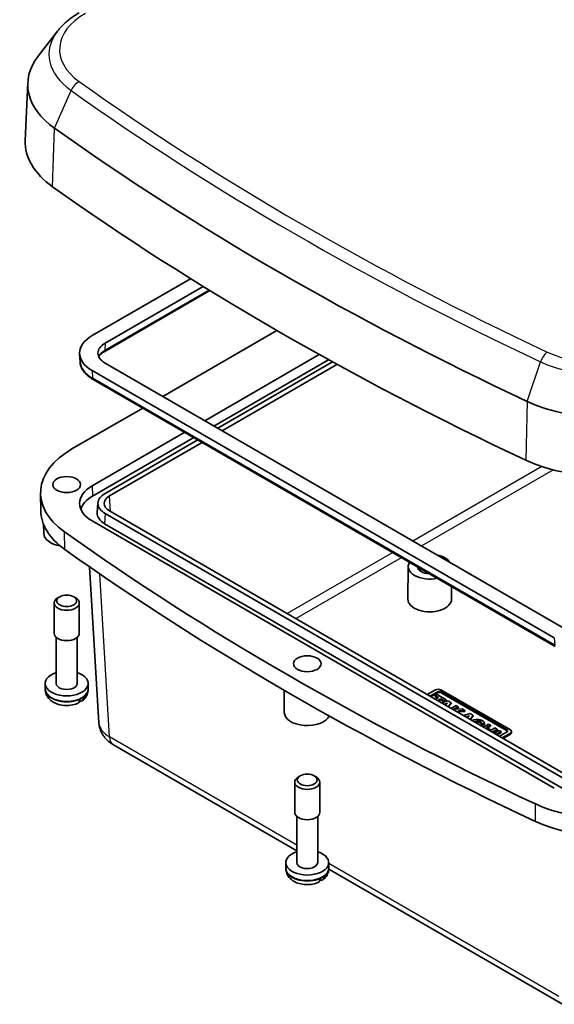
# Model space of a CAD drawing. Units: millimetres. Extents: x 0 to 3376, y 0 to 562.
# Drawn here: x 363 to 451, y 102 to 263 of the extents above; entities that cross this region are included whole.
import ezdxf

# ---------------------------------------------------------------- set-up
doc = ezdxf.new("R2010")
doc.units = ezdxf.units.MM
doc.layers.add('Visible (ISO)', color=7, linetype='Continuous', lineweight=35)
doc.layers.add('Visible Narrow (ISO)', color=7, linetype='Continuous', lineweight=25)

msp = doc.modelspace()

# ---------------------------------------------------------------- linework, layer by layer
at = {"layer": 'Visible (ISO)'}
for p, q in [((369.6271, 260.9598), (366.4648, 256.8773)), ((364.7632, 252.5374), (364.3617, 243.1534)), ((375.262, 211.3435), (391.3215, 220.6154)), ((394.4822, 218.6617), (377.2237, 208.6975)), ((393.3671, 219.347), (377.3834, 210.1188)), ((405.4136, 212.16), (386.8023, 201.4148)), ((373.2965, 207.0916), (373.2166, 208.336)), ((393.6468, 197.4631), (412.3209, 208.2446)), ((413.8394, 207.4027), (395.1351, 196.6038)), ((414.4871, 207.0457), (395.7681, 196.2383)), ((450.6685, 162.0921), (375.262, 205.6281)), ((377.3834, 206.8528), (452.7898, 163.3169)), ((396.4752, 195.8301), (415.2119, 206.6477)), ((375.4217, 204.2068), (450.8281, 160.6709)), ((383.5299, 199.5255), (371.9812, 192.8578)), ((375.262, 186.8486), (390.3745, 195.5738)), ((391.8628, 194.7145), (375.3361, 185.1729)), ((392.4958, 194.349), (377.3834, 185.6239)), ((378.0892, 185.2149), (393.2029, 193.9408)), ((366.8865, 182.7935), (366.8559, 185.6511)), ((376.2145, 184.0765), (376.1098, 182.4457)), ((377.3834, 182.3579), (452.7898, 138.822)), ((453.4982, 139.2295), (378.0892, 182.7669)), ((367.369, 179.1204), (367.355, 180.5346)), ((450.6685, 137.5972), (375.262, 181.1332)), ((377.3092, 180.6821), (452.7157, 137.1462)), ((374.828, 173.6641), (376.3663, 148.2318)), ((426.8392, 173.6951), (426.7825, 168.3881)), ((433.8737, 170.4595), (433.8958, 168.3881)), ((369.9732, 168.7715), (369.6694, 168.5961)), ((372.2647, 168.7715), (372.5685, 168.5961)), ((369.0689, 162.8028), (369.0689, 167.7592)), ((373.1689, 162.8028), (373.1689, 167.7592)), ((369.4189, 154.6378), (369.4189, 162.1414)), ((372.8189, 154.6378), (372.8189, 162.1414)), ((367.6199, 153.7793), (367.6189, 154.6366)), ((374.618, 153.7793), (374.6189, 154.6366)), ((367.6199, 153.6599), (367.6199, 153.7793)), ((374.618, 153.6599), (374.618, 153.7793)), ((406.6134, 149.9306), (406.5778, 153.5422)), ((431.2643, 153.6031), (429.9334, 152.8346)), ((430.3846, 152.5741), (431.5582, 153.2517)), ((431.5582, 153.0884), (430.526, 152.4925)), ((431.5453, 152.8411), (431.2305, 152.6593)), ((431.2305, 152.6593), (431.7685, 152.3487)), ((431.2305, 152.496), (431.2305, 152.6593)), ((431.6271, 152.2671), (431.2305, 152.496)), ((433.0068, 151.9973), (431.5453, 152.8411)), ((443.4997, 147.06), (432.1668, 153.6031)), ((432.3242, 153.2517), (442.8911, 147.1509)), ((442.8911, 146.9876), (432.3242, 153.0884)), ((431.7685, 152.3487), (431.2718, 152.0619)), ((431.6495, 151.8438), (432.1463, 152.1306)), ((432.1463, 151.9673), (431.791, 151.7622)), ((432.1463, 152.1306), (432.692, 151.8156)), ((432.1463, 151.9673), (432.1463, 152.1306)), ((432.692, 151.6523), (432.1463, 151.9673)), ((433.3397, 151.8051), (432.2263, 151.5108)), ((432.6126, 151.2878), (433.2243, 151.4494)), ((432.692, 151.8156), (433.0068, 151.9973)), ((433.0068, 151.834), (432.692, 151.6523)), ((432.692, 151.6523), (432.692, 151.8156)), ((433.037, 151.2367), (432.8066, 151.1758)), ((433.2243, 151.4494), (432.9239, 151.1081)), ((433.0068, 151.834), (433.0068, 151.9973)), ((433.3047, 150.8882), (433.8515, 151.5096)), ((433.8515, 151.5096), (433.3397, 151.8051)), ((433.8515, 151.3463), (433.4, 150.8332)), ((434.6385, 151.0552), (433.8269, 150.5867)), ((433.8515, 151.3463), (433.8515, 151.5096)), ((434.2971, 150.4678), (434.9765, 150.8601)), ((434.9765, 150.8601), (434.6385, 151.0552)), ((434.9765, 150.6968), (434.9765, 150.8601)), ((435.6186, 150.4894), (434.2971, 150.4678)), ((434.9765, 150.6968), (434.5882, 150.4725)), ((434.9051, 149.9642), (435.0087, 150.2)), ((435.0087, 150.0367), (434.9623, 149.9311)), ((435.0087, 150.2), (436.0892, 150.2177)), ((435.0087, 150.0367), (435.0087, 150.2)), ((436.0892, 150.0544), (435.0087, 150.0367)), ((436.0892, 150.2177), (435.6186, 150.4894)), ((436.9232, 149.7361), (435.8098, 149.4419)), ((436.0892, 150.0544), (436.0892, 150.2177)), ((436.1961, 149.2188), (436.8078, 149.3805)), ((436.8078, 149.3805), (436.5074, 149.0391)), ((436.8882, 148.8192), (437.4351, 149.4406)), ((437.4351, 149.4406), (436.9232, 149.7361)), ((437.4351, 149.2773), (436.9835, 148.7642)), ((437.4351, 149.2773), (437.4351, 149.4406)), ((436.6205, 149.1677), (436.3901, 149.1068)), ((438.7574, 147.9275), (438.7574, 148.0908)), ((438.7574, 148.0908), (439.2484, 148.0588)), ((439.2484, 147.8955), (438.7574, 147.9275)), ((439.907, 148.0135), (439.0954, 147.5449)), ((439.2484, 147.8955), (439.2484, 148.0588)), ((439.2557, 147.9705), (439.2557, 148.1338)), ((439.5974, 147.45), (440.2402, 147.8211)), ((440.2402, 147.6578), (439.7388, 147.3684)), ((440.2402, 147.8211), (439.907, 148.0135)), ((440.2402, 147.6578), (440.2402, 147.8211)), ((440.3425, 147.0199), (439.5974, 147.45)), ((440.9852, 147.391), (440.3425, 147.0199)), ((440.5068, 146.7301), (441.3184, 147.1986)), ((441.3184, 147.0353), (440.6482, 146.6484)), ((441.6752, 146.9926), (440.8636, 146.5241)), ((441.3184, 147.1986), (440.9852, 147.391)), ((441.1994, 146.3302), (442.0109, 146.7988)), ((441.3184, 147.0353), (441.3184, 147.1986)), ((442.0109, 146.6355), (441.3408, 146.2485)), ((442.0109, 146.7988), (441.6752, 146.9926)), ((442.8911, 146.7086), (441.7175, 146.031)), ((442.0109, 146.6355), (442.0109, 146.7988)), ((442.1688, 145.7705), (443.4997, 146.539)), ((443.4997, 146.3757), (442.3102, 145.6889)), ((443.6866, 146.6362), (443.6866, 146.7995)), ((378.7374, 144.6512), (408.6634, 127.3735)), ((408.3134, 133.6131), (408.3134, 138.5695)), ((409.2176, 139.5818), (408.9138, 139.4064)), ((411.5091, 139.5818), (411.8129, 139.4064)), ((412.4134, 133.6131), (412.4134, 138.5695)), ((408.6634, 125.4481), (408.6634, 132.9516)), ((412.0634, 125.4481), (412.0634, 132.9516)), ((406.8643, 124.5895), (406.8634, 125.4468)), ((413.8625, 124.5895), (413.8634, 125.4468)), ((406.8643, 124.4702), (406.8643, 124.5895)), ((413.8602, 124.3731), (451.9982, 102.3541)), ((413.8625, 124.4702), (413.8625, 124.5895))]:
    msp.add_line(p, q, dxfattribs=at)
for centre, major_axis, ratio, start_param, end_param in [((384.3556, 252.258), (-19.5984, 0), 0.57735027, 5.86265097, 6.96507772), ((778.8544, 437.1559), (-527.7234, 0), 0.57735027, 0.68189241, 0.88890391), ((384.3556, 242.8682), (-20, 0), 0.57735027, 6.25849008, 6.96507772), ((778.8544, 427.7662), (-528.125, 0), 0.57735027, 0.68189241, 0.88890391), ((380.2118, 208.4858), (-7, 0), 0.57735027, 5.49778714, 7.06858347), ((380.2118, 208.4858), (-4, 0), 0.57735027, 5.49778714, 7.06858347), ((458.6018, 209.3919), (-19.5984, 0), 0.57735027, 0.88890391, 2.35619449), ((384.3556, 185.7135), (-17.5, 0), 0.57735027, 5.49778714, 6.96507772), ((458.6018, 200.0022), (20, 0), 0.57735027, 4.03049657, 5.49778714), ((380.2118, 183.9909), (-7, 0), 0.57735027, 5.49778714, 7.06858347), ((380.2118, 182.3579), (-6.8952, 0), 0.57735027, 5.49778714, 6.11462618), ((380.2118, 183.9909), (-4, 0), 0.57735027, 5.49778714, 7.06858347), ((380.2144, 183.9909), (-3.0037, 0), 0.5766475, 5.49839613, 7.06797448), ((384.3556, 182.8557), (-17.4695, 0), 0.57735027, 0.00617087, 0.68189241), ((380.2118, 182.3579), (-4.1048, 0), 0.57735027, 6.24611892, 7.06858347), ((371.1189, 179.1327), (-3.75, 0), 0.57735027, 0.0057025, 1.28574749), ((778.8544, 370.6114), (525.625, 0), 0.57735027, 3.82348507, 4.03049657), ((778.8544, 367.7537), (525.5945, 0), 0.57735027, 3.82348507, 4.03049657), ((430.3391, 173.6826), (3.5, 0), 0.57735027, 0.35418378, 1.21661254), ((430.3391, 173.6826), (-3.5, 0), 0.57735027, 5.92438096, 8.21278598), ((430.3391, 173.6826), (-2, 0), 0.57735027, 0.02433259, 1.54646374), ((430.3391, 173.3969), (-1.65, 0), 0.57735027, 6.22605458, 6.9674593), ((371.1189, 167.7592), (-2.05, 0), 0.57735027, 5.49778714, 10.21017612), ((430.3391, 168.3754), (3.5567, 0), 0.57735027, 3.13542179, 6.28935617), ((371.1189, 162.8028), (-2.05, 0), 0.57735027, 0, 3.14159265), ((371.1189, 154.6378), (-3.5, 0), 0.57735027, 5.21956911, 10.48839415), ((371.1189, 154.6378), (1.7, 0), 0.57735027, 3.14159265, 6.28318531), ((431.7156, 153.3426), (-0.6381, 0), 0.57735027, 3.92699082, 5.49778714), ((431.9412, 153.0305), (0.5417, 0), 0.57735027, 0.78539816, 2.35619449), ((431.9412, 152.8672), (-0.5417, 0), 0.57735027, 3.92699082, 5.49778714), ((371.1189, 153.658), (3.4991, 0), 0.57735027, 5.35912221, 5.63645208), ((410.3634, 149.943), (-3.75, 0), 0.57735027, 0.0057025, 2.86173807), ((438.0982, 148.1338), (1.1575, 0), 0.57735027, 6.17062101, 8.65332736), ((438.0982, 148.1338), (-0.6791, -0.0819), 0.56597958, 2.82187463, 5.38089616), ((438.0982, 147.9705), (0.6791, 0.0819), 0.56597958, 0.14328155, 1.9614845), ((438.0982, 147.9705), (1.1575, 0), 0.57735027, 6.17062101, 6.28318531), ((442.5081, 146.9297), (0.5417, 0), 0.57735027, 5.49778714, 7.06858347), ((442.5081, 146.7664), (0.5417, 0), 0.57735027, 0.26414995, 0.78539816), ((443.0485, 146.7995), (0.6381, 0), 0.57735027, 5.49778714, 7.06858347), ((443.0485, 146.6362), (0.6381, 0), 0.57735027, 5.49778714, 6.28318531), ((410.3634, 138.5695), (-2.05, 0), 0.57735027, 5.49778714, 10.21017612), ((458.6018, 142.8474), (17.5, 0), 0.57735027, 4.03049657, 5.49778714), ((410.3634, 133.6131), (-2.05, 0), 0.57735027, 0, 3.14159265), ((458.6018, 139.9897), (17.4695, 0), 0.57735027, 4.03049657, 5.49778714), ((410.3634, 125.4481), (-3.5, 0), 0.57735027, 5.21956911, 10.48839415), ((410.3634, 125.4481), (1.7, 0), 0.57735027, 3.14159265, 6.28318531), ((410.3634, 124.4683), (3.4991, 0), 0.57735027, 5.35912221, 5.63645208)]:
    msp.add_ellipse(centre, major_axis=major_axis, ratio=ratio, start_param=start_param, end_param=end_param, dxfattribs=at)
for centre, major_axis in [((371.1189, 187.0528), (2.25, 0)), ((371.1189, 168.11), (-1.6203, 0)), ((410.3634, 157.863), (2.25, 0)), ((410.3634, 138.9203), (-1.6203, 0))]:
    msp.add_ellipse(centre, major_axis=major_axis, ratio=0.57735027, dxfattribs=at)
for points, knots in [([(373.1717, 263.9522), (372.8875, 263.7881), (372.6116, 263.6169), (372.0781, 263.2602), (371.8204, 263.0748), (371.3245, 262.6899), (371.0864, 262.4903), (370.6312, 262.0771), (370.4141, 261.8635), (370.0029, 261.4221), (369.8088, 261.1944), (369.6271, 260.9598)], [3.141592654, 3.141592654, 3.141592654, 3.141592654, 3.214565419, 3.214565419, 3.287538185, 3.287538185, 3.36051095, 3.36051095, 3.433483716, 3.433483716, 3.506456482, 3.506456482, 3.506456482, 3.506456482]), ([(377.2237, 208.6975), (377.0809, 208.6151), (376.9509, 208.5276), (376.7195, 208.3466), (376.6181, 208.253), (376.4559, 208.0757), (376.3915, 207.9922), (376.3384, 207.9093)], [0, 0, 0, 0, 0.149666356, 0.149666356, 0.299332712, 0.299332712, 0.430690029, 0.430690029, 0.430690029, 0.430690029]), ([(373.2965, 207.0916), (373.3111, 206.8638), (373.3555, 206.6375), (373.4995, 206.1972), (373.5992, 205.9833), (373.8474, 205.5735), (373.9959, 205.3775), (374.3358, 205.0061), (374.5272, 204.8306), (374.9475, 204.5017), (375.1764, 204.3484), (375.4217, 204.2068)], [0.822464547, 0.822464547, 0.822464547, 0.822464547, 0.972130903, 0.972130903, 1.121797259, 1.121797259, 1.271463615, 1.271463615, 1.421129971, 1.421129971, 1.570796327, 1.570796327, 1.570796327, 1.570796327]), ([(372.8502, 151.3703), (372.5017, 151.2291), (372.1348, 151.138), (371.387, 151.0407), (371.0062, 151.035), (370.2564, 151.1085), (369.8874, 151.1872), (369.1801, 151.4416), (368.8405, 151.617), (368.2711, 152.076), (368.03, 152.3442), (367.7354, 152.9226), (367.6511, 153.1985), (367.6223, 153.5432), (367.6199, 153.6015), (367.6199, 153.6599)], [3.31516367, 3.31516367, 3.31516367, 3.31516367, 3.70550243, 3.70550243, 4.0951873, 4.0951873, 4.48412153, 4.48412153, 4.87632988, 4.87632988, 5.21180435, 5.21180435, 5.44962999, 5.44962999, 5.49778714, 5.49778714, 5.49778714, 5.49778714]), ([(374.618, 153.6599), (374.618, 153.5089), (374.6015, 153.358), (374.5384, 153.0673), (374.4921, 152.9275), (374.3767, 152.6657), (374.3078, 152.5436), (374.1549, 152.3184), (374.0708, 152.2152), (373.8927, 152.0262), (373.7987, 151.9403), (373.7011, 151.8619)], [2.35619449, 2.35619449, 2.35619449, 2.35619449, 2.48075176, 2.48075176, 2.605309029, 2.605309029, 2.729866298, 2.729866298, 2.854423568, 2.854423568, 2.978980837, 2.978980837, 2.978980837, 2.978980837]), ([(372.8499, 151.3709), (372.8707, 151.3789), (372.8904, 151.3882), (372.9989, 151.4493), (373.0857, 151.5446), (373.1881, 151.7538), (373.2224, 151.9038), (373.2274, 152.0458)], [0.735426417, 0.735426417, 0.735426417, 0.735426417, 0.745963181, 0.745963181, 0.797980642, 0.797980642, 0.849365791, 0.849365791, 0.849365791, 0.849365791]), ([(373.9114, 152.4407), (373.9148, 152.3036), (373.8905, 152.1593), (373.8038, 151.9592), (373.7255, 151.8688), (373.5561, 151.7735), (373.4346, 151.7525), (373.2809, 151.7702), (373.2365, 151.7795), (373.1903, 151.7929)], [0.000230157, 0.000230157, 0.000230157, 0.000230157, 0.051615306, 0.051615306, 0.103632767, 0.103632767, 0.156264284, 0.156264284, 0.175086301, 0.175086301, 0.175086301, 0.175086301]), ([(378.7374, 144.6512), (378.5188, 144.7774), (378.3038, 144.9203), (377.8856, 145.2478), (377.6823, 145.4324), (377.298, 145.8531), (377.1169, 146.0895), (376.7974, 146.6191), (376.6592, 146.9128), (376.4537, 147.5464), (376.3872, 147.8863), (376.3663, 148.2318)], [-0.784789176, -0.784789176, -0.784789176, -0.784789176, -0.634804167, -0.634804167, -0.484819157, -0.484819157, -0.334834148, -0.334834148, -0.184849139, -0.184849139, -0.03486413, -0.03486413, -0.03486413, -0.03486413]), ([(412.0946, 122.1805), (411.7461, 122.0393), (411.3792, 121.9482), (410.6314, 121.851), (410.2507, 121.8453), (409.5008, 121.9188), (409.1318, 121.9975), (408.4245, 122.2519), (408.0849, 122.4273), (407.5156, 122.8863), (407.2744, 123.1545), (406.9798, 123.7329), (406.8955, 124.0087), (406.8667, 124.3534), (406.8643, 124.4118), (406.8643, 124.4702)], [3.31516367, 3.31516367, 3.31516367, 3.31516367, 3.70550243, 3.70550243, 4.0951873, 4.0951873, 4.48412153, 4.48412153, 4.87632988, 4.87632988, 5.21180435, 5.21180435, 5.44962999, 5.44962999, 5.49778714, 5.49778714, 5.49778714, 5.49778714]), ([(413.8625, 124.4702), (413.8625, 124.3192), (413.8459, 124.1683), (413.7829, 123.8775), (413.7365, 123.7378), (413.6211, 123.476), (413.5522, 123.3539), (413.3993, 123.1286), (413.3152, 123.0255), (413.1372, 122.8365), (413.0431, 122.7506), (412.9456, 122.6722)], [2.35619449, 2.35619449, 2.35619449, 2.35619449, 2.48075176, 2.48075176, 2.605309029, 2.605309029, 2.729866298, 2.729866298, 2.854423568, 2.854423568, 2.978980837, 2.978980837, 2.978980837, 2.978980837]), ([(412.0944, 122.1811), (412.1151, 122.1892), (412.1348, 122.1984), (412.2433, 122.2595), (412.3302, 122.3548), (412.4326, 122.564), (412.4668, 122.7141), (412.4719, 122.8561)], [0.735426417, 0.735426417, 0.735426417, 0.735426417, 0.745963181, 0.745963181, 0.797980642, 0.797980642, 0.849365791, 0.849365791, 0.849365791, 0.849365791]), ([(413.1558, 123.251), (413.1593, 123.1139), (413.1349, 122.9695), (413.0482, 122.7694), (412.9699, 122.679), (412.8005, 122.5837), (412.679, 122.5627), (412.5253, 122.5804), (412.4809, 122.5897), (412.4347, 122.6031)], [0.000230157, 0.000230157, 0.000230157, 0.000230157, 0.051615306, 0.051615306, 0.103632767, 0.103632767, 0.156264284, 0.156264284, 0.175086301, 0.175086301, 0.175086301, 0.175086301])]:
    msp.add_open_spline(points, degree=3, knots=knots, dxfattribs=at)
at = {"layer": 'Visible Narrow (ISO)'}
for p, q in [((369.1398, 245.1264), (371.8292, 251.2859)), ((368.828, 235.5906), (369.1398, 245.1264)), ((394.3576, 218.7381), (377.3268, 208.9053)), ((377.3834, 210.1188), (377.3268, 208.9053)), ((446.2496, 200.607), (448.4329, 207.0588)), ((375.262, 205.6281), (375.3186, 204.4146)), ((450.725, 160.8787), (375.3186, 204.4146)), ((446.2496, 200.607), (445.9965, 191.0373)), ((448.6229, 189.9952), (427.6023, 177.8589)), ((428.9914, 177.0569), (450.4641, 189.4542)), ((375.262, 186.8486), (375.3361, 185.1729)), ((378.2426, 182.6783), (378.0892, 185.2149)), ((377.3834, 182.3579), (377.3092, 180.6821)), ((370.7926, 176.4989), (370.7689, 179.3455)), ((424.3299, 175.9696), (407.0962, 166.0197)), ((408.4853, 165.2177), (425.719, 175.1676)), ((378.1174, 145.9398), (376.5108, 172.5024)), ((450.6685, 162.0921), (450.725, 160.8787)), ((431.5582, 153.0884), (431.5582, 153.2517)), ((432.3242, 153.0884), (432.3242, 153.2517)), ((442.8911, 146.9876), (442.8911, 147.1509)), ((443.4997, 146.3757), (443.4997, 146.539)), ((408.6634, 128.3041), (378.1174, 145.9398)), ((447.5914, 132.1591), (447.5722, 135.0031)), ((451.3781, 103.6427), (413.8632, 125.302))]:
    msp.add_line(p, q, dxfattribs=at)
for centre, major_axis, ratio, start_param, end_param in [((384.3556, 257.9734), (-14.4023, 0), 0.57735027, 5.49778714, 6.96507772), ((384.3556, 257.1569), (-16.1343, 0), 0.57735027, 5.86265097, 6.96507772), ((373.1739, 251.0997), (1.1591, 1.6298), 0.63391275, 0.84279364, 1.88999119), ((778.8544, 442.8713), (-522.5273, 0), 0.57735027, 0.68189241, 0.88890391), ((778.8544, 442.0548), (524.2593, 0), 0.57735027, 3.82348507, 4.03049657), ((380.2118, 207.2397), (-4.08, 0), 0.57735027, 5.49778714, 5.97723795), ((376.9737, 209.1305), (0.25, -0.433), 0.57735027, 0, 0.73303829), ((449.5246, 207.0186), (-0.8488, -1.811), 0.5146079, 3.88032761, 4.92752516), ((458.6018, 215.1074), (-14.4023, 0), 0.57735027, 0.88890391, 2.35619449), ((380.2118, 207.2397), (-6.92, 0), 0.57735027, 0.03706638, 0.78539816), ((458.6018, 214.2909), (16.1343, 0), 0.57735027, 4.03049657, 5.49778714), ((375.6717, 204.6398), (-0.25, -0.433), 0.57735027, 5.55014702, 6.28318531), ((371.1189, 153.7805), (-3.4991, 0), 0.57735027, 0.00061707, 3.14097559), ((371.1189, 153.6599), (3.4991, 0), 0.57735027, 3.14159265, 6.28318531), ((382.3626, 148.4733), (-5.9991, -0.1812), 0.57699899, 0.01744269, 0.76736774), ((380.2374, 147.2493), (-1.5, -2.5981), 0.57735027, 5.53269373, 6.28318531), ((410.3634, 124.5908), (-3.4991, 0), 0.57735027, 0.00061707, 3.14097559), ((410.3634, 124.4702), (3.4991, 0), 0.57735027, 3.14159265, 6.28318531)]:
    msp.add_ellipse(centre, major_axis=major_axis, ratio=ratio, start_param=start_param, end_param=end_param, dxfattribs=at)

doc.saveas('drawing.dxf')
